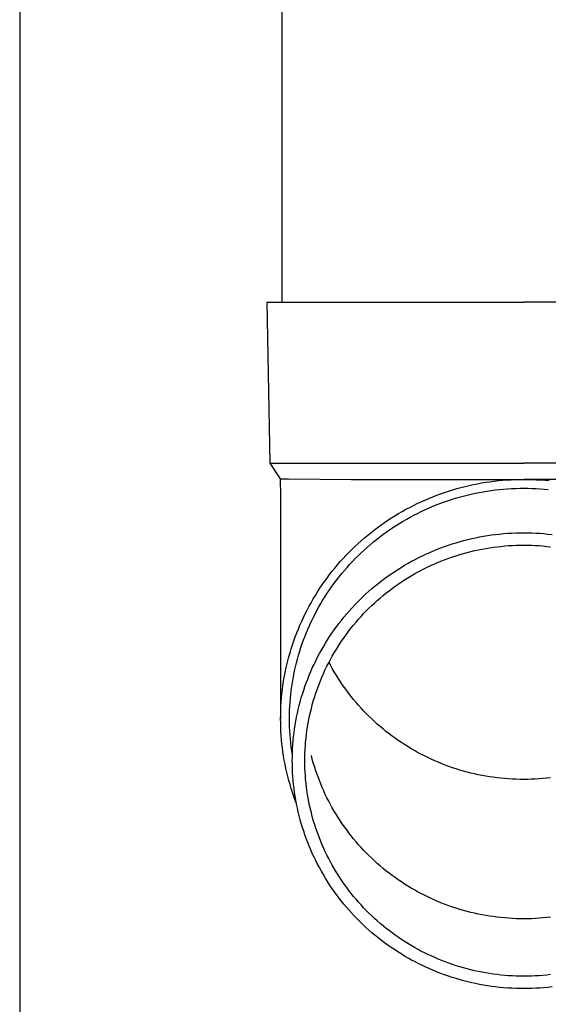
# Model space of a CAD drawing. Units: millimetres. Extents: x 0 to 33640, y 0 to 23760.
# Drawn here: x 3711 to 3777, y 3699 to 3821 of the extents above; entities that cross this region are included whole.
import ezdxf

# ---------------------------------------------------------------- set-up
doc = ezdxf.new("R2010")
doc.units = ezdxf.units.MM
doc.layers.add('YKK_13', color=4, linetype='Continuous', lineweight=30)
doc.layers.add('YKK_A1', color=4, linetype='Continuous', lineweight=30)

msp = doc.modelspace()

# ---------------------------------------------------------------- linework, layer by layer
at = {"layer": 'YKK_13'}
for p, q in [((3743.97, 3871.21), (3743.97, 3786.28)), ((3742.12, 3786.28), (3742.47, 3766.28)), ((3742.12, 3786.28), (3743.22, 3786.28)), ((3743.22, 3786.28), (3773.97, 3786.28)), ((3804.72, 3786.28), (3773.97, 3786.28)), ((3742.47, 3766.28), (3773.97, 3766.28)), ((3742.47, 3766.28), (3743.78, 3764.34)), ((3805.47, 3766.28), (3773.97, 3766.28)), ((3743.78, 3764.34), (3744.81, 3764.34)), ((3743.78, 3764.34), (3743.82, 3762.18)), ((3744.81, 3764.34), (3752.62, 3764.28)), ((3752.62, 3764.28), (3773.97, 3764.28)), ((3765.66, 3763.13), (3766.17, 3763.27)), ((3766.17, 3763.27), (3766.68, 3763.4)), ((3766.68, 3763.4), (3767.19, 3763.52)), ((3767.19, 3763.52), (3767.7, 3763.63)), ((3767.7, 3763.63), (3768.22, 3763.73)), ((3768.22, 3763.73), (3768.74, 3763.83)), ((3768.74, 3763.83), (3769.25, 3763.91)), ((3769.25, 3763.91), (3769.77, 3763.99)), ((3769.77, 3763.99), (3770.3, 3764.06)), ((3770.3, 3764.06), (3770.82, 3764.12)), ((3770.82, 3764.12), (3771.34, 3764.17)), ((3771.34, 3764.17), (3771.87, 3764.21)), ((3771.87, 3764.21), (3772.39, 3764.24)), ((3772.39, 3764.24), (3772.92, 3764.26)), ((3772.92, 3764.26), (3773.44, 3764.28)), ((3773.44, 3764.28), (3773.97, 3764.28)), ((3795.32, 3764.28), (3773.97, 3764.28)), ((3773.97, 3764.28), (3774.5, 3764.28)), ((3774.5, 3764.28), (3775.02, 3764.26)), ((3775.02, 3764.26), (3775.55, 3764.24)), ((3775.55, 3764.24), (3776.07, 3764.21)), ((3776.07, 3764.21), (3776.6, 3764.17)), ((3776.6, 3764.17), (3777.12, 3764.12)), ((3743.82, 3762.18), (3743.82, 3734.59)), ((3762.19, 3761.92), (3762.68, 3762.12)), ((3762.68, 3762.12), (3763.17, 3762.31)), ((3763.17, 3762.31), (3763.66, 3762.49)), ((3763.66, 3762.49), (3764.15, 3762.66)), ((3764.15, 3762.66), (3764.65, 3762.83)), ((3764.65, 3762.83), (3765.16, 3762.98)), ((3765.16, 3762.98), (3765.66, 3763.13)), ((3765.48, 3761.93), (3765.96, 3762.07)), ((3765.96, 3762.07), (3766.45, 3762.21)), ((3766.45, 3762.21), (3766.94, 3762.33)), ((3766.94, 3762.33), (3767.44, 3762.45)), ((3767.44, 3762.45), (3767.93, 3762.56)), ((3767.93, 3762.56), (3768.43, 3762.65)), ((3768.43, 3762.65), (3768.93, 3762.75)), ((3768.93, 3762.75), (3769.43, 3762.83)), ((3769.43, 3762.83), (3769.93, 3762.9)), ((3769.93, 3762.9), (3770.43, 3762.97)), ((3770.43, 3762.97), (3770.93, 3763.02)), ((3770.93, 3763.02), (3771.44, 3763.07)), ((3771.44, 3763.07), (3771.94, 3763.11)), ((3771.94, 3763.11), (3772.45, 3763.14)), ((3772.45, 3763.14), (3772.96, 3763.16)), ((3772.96, 3763.16), (3773.46, 3763.18)), ((3773.46, 3763.18), (3773.97, 3763.18)), ((3773.97, 3763.18), (3774.48, 3763.18)), ((3774.48, 3763.18), (3774.98, 3763.16)), ((3774.98, 3763.16), (3775.49, 3763.14)), ((3775.49, 3763.14), (3776, 3763.11)), ((3776, 3763.11), (3776.5, 3763.07)), ((3776.5, 3763.07), (3777.01, 3763.02)), ((3759.82, 3760.8), (3760.28, 3761.04)), ((3760.28, 3761.04), (3760.75, 3761.28)), ((3760.75, 3761.28), (3761.23, 3761.5)), ((3761.23, 3761.5), (3761.71, 3761.71)), ((3761.71, 3761.71), (3762.19, 3761.92)), ((3762.15, 3760.71), (3762.62, 3760.91)), ((3762.62, 3760.91), (3763.09, 3761.1)), ((3763.09, 3761.1), (3763.56, 3761.28)), ((3763.56, 3761.28), (3764.03, 3761.46)), ((3764.03, 3761.46), (3764.51, 3761.62)), ((3764.51, 3761.62), (3764.99, 3761.78)), ((3764.99, 3761.78), (3765.48, 3761.93)), ((3757.55, 3759.49), (3757.99, 3759.77)), ((3757.99, 3759.77), (3758.44, 3760.04)), ((3758.44, 3760.04), (3758.9, 3760.3)), ((3758.9, 3760.3), (3759.35, 3760.56)), ((3759.35, 3760.56), (3759.82, 3760.8)), ((3759.45, 3759.35), (3759.89, 3759.6)), ((3759.89, 3759.6), (3760.33, 3759.83)), ((3760.33, 3759.83), (3760.78, 3760.06)), ((3760.78, 3760.06), (3761.24, 3760.29)), ((3761.24, 3760.29), (3761.69, 3760.5)), ((3761.69, 3760.5), (3762.15, 3760.71)), ((3755.83, 3758.3), (3756.25, 3758.61)), ((3756.25, 3758.61), (3756.68, 3758.91)), ((3756.68, 3758.91), (3757.11, 3759.2)), ((3757.11, 3759.2), (3757.55, 3759.49)), ((3757.73, 3758.29), (3758.15, 3758.57)), ((3758.15, 3758.57), (3758.58, 3758.84)), ((3758.58, 3758.84), (3759.01, 3759.1)), ((3759.01, 3759.1), (3759.45, 3759.35)), ((3754.19, 3757), (3754.59, 3757.33)), ((3754.59, 3757.33), (3755, 3757.66)), ((3755, 3757.66), (3755.41, 3757.99)), ((3755.41, 3757.99), (3755.83, 3758.3)), ((3756.09, 3757.12), (3756.49, 3757.42)), ((3756.49, 3757.42), (3756.9, 3757.72)), ((3756.9, 3757.72), (3757.31, 3758.01)), ((3757.31, 3758.01), (3757.73, 3758.29)), ((3768.49, 3757.14), (3768.99, 3757.23)), ((3768.99, 3757.23), (3769.48, 3757.31)), ((3769.48, 3757.31), (3769.98, 3757.38)), ((3769.98, 3757.38), (3770.47, 3757.45)), ((3770.47, 3757.45), (3770.97, 3757.5)), ((3770.97, 3757.5), (3771.47, 3757.55)), ((3771.47, 3757.55), (3771.97, 3757.59)), ((3771.97, 3757.59), (3772.47, 3757.62)), ((3772.47, 3757.62), (3772.97, 3757.64)), ((3772.97, 3757.64), (3773.47, 3757.65)), ((3773.47, 3757.65), (3773.97, 3757.66)), ((3773.97, 3757.66), (3774.47, 3757.65)), ((3774.47, 3757.65), (3774.97, 3757.64)), ((3774.97, 3757.64), (3775.47, 3757.62)), ((3775.47, 3757.62), (3775.97, 3757.59)), ((3775.97, 3757.59), (3776.47, 3757.55)), ((3776.47, 3757.55), (3776.97, 3757.5)), ((3776.97, 3757.5), (3777.47, 3757.45)), ((3752.65, 3755.58), (3753.03, 3755.95)), ((3753.03, 3755.95), (3753.41, 3756.3)), ((3753.41, 3756.3), (3753.8, 3756.65)), ((3753.8, 3756.65), (3754.19, 3757)), ((3754.53, 3755.84), (3754.91, 3756.17)), ((3754.91, 3756.17), (3755.3, 3756.49)), ((3755.3, 3756.49), (3755.69, 3756.81)), ((3755.69, 3756.81), (3756.09, 3757.12)), ((3763.69, 3755.78), (3764.15, 3755.95)), ((3764.15, 3755.95), (3764.63, 3756.12)), ((3764.63, 3756.12), (3765.1, 3756.27)), ((3765.1, 3756.27), (3765.58, 3756.42)), ((3765.58, 3756.42), (3766.06, 3756.56)), ((3766.06, 3756.56), (3766.54, 3756.69)), ((3766.54, 3756.69), (3767.03, 3756.82)), ((3767.03, 3756.82), (3767.51, 3756.93)), ((3767.51, 3756.93), (3768, 3757.04)), ((3768, 3757.04), (3768.49, 3757.14)), ((3770.19, 3755.86), (3770.66, 3755.92)), ((3770.66, 3755.92), (3771.13, 3755.97)), ((3771.13, 3755.97), (3771.6, 3756.02)), ((3771.6, 3756.02), (3772.08, 3756.06)), ((3772.08, 3756.06), (3772.55, 3756.08)), ((3772.55, 3756.08), (3773.02, 3756.1)), ((3773.02, 3756.1), (3773.5, 3756.12)), ((3773.5, 3756.12), (3773.97, 3756.12)), ((3773.97, 3756.12), (3774.44, 3756.12)), ((3774.44, 3756.12), (3774.92, 3756.1)), ((3774.92, 3756.1), (3775.39, 3756.08)), ((3775.39, 3756.08), (3775.86, 3756.06)), ((3775.86, 3756.06), (3776.34, 3756.02)), ((3776.34, 3756.02), (3776.81, 3755.97)), ((3776.81, 3755.97), (3777.28, 3755.92)), ((3751.56, 3754.46), (3751.92, 3754.84)), ((3751.92, 3754.84), (3752.28, 3755.21)), ((3752.28, 3755.21), (3752.65, 3755.58)), ((3753.07, 3754.45), (3753.43, 3754.81)), ((3753.43, 3754.81), (3753.79, 3755.16)), ((3753.79, 3755.16), (3754.16, 3755.5)), ((3754.16, 3755.5), (3754.53, 3755.84)), ((3760.94, 3754.57), (3761.39, 3754.79)), ((3761.39, 3754.79), (3761.84, 3755.01)), ((3761.84, 3755.01), (3762.3, 3755.21)), ((3762.3, 3755.21), (3762.76, 3755.41)), ((3762.76, 3755.41), (3763.22, 3755.6)), ((3763.22, 3755.6), (3763.69, 3755.78)), ((3765.13, 3754.66), (3765.58, 3754.81)), ((3765.58, 3754.81), (3766.03, 3754.95)), ((3766.03, 3754.95), (3766.49, 3755.08)), ((3766.49, 3755.08), (3766.94, 3755.21)), ((3766.94, 3755.21), (3767.4, 3755.33)), ((3767.4, 3755.33), (3767.86, 3755.44)), ((3767.86, 3755.44), (3768.33, 3755.54)), ((3768.33, 3755.54), (3768.79, 3755.63)), ((3768.79, 3755.63), (3769.26, 3755.71)), ((3769.26, 3755.71), (3769.72, 3755.79)), ((3769.72, 3755.79), (3770.19, 3755.86)), ((3750.54, 3753.27), (3750.87, 3753.67)), ((3750.87, 3753.67), (3751.22, 3754.07)), ((3751.22, 3754.07), (3751.56, 3754.46)), ((3752.05, 3753.35), (3752.38, 3753.72)), ((3752.38, 3753.72), (3752.72, 3754.09)), ((3752.72, 3754.09), (3753.07, 3754.45)), ((3758.76, 3753.36), (3759.19, 3753.62)), ((3759.19, 3753.62), (3759.62, 3753.87)), ((3759.62, 3753.87), (3760.06, 3754.11)), ((3760.06, 3754.11), (3760.5, 3754.35)), ((3760.5, 3754.35), (3760.94, 3754.57)), ((3762.07, 3753.41), (3762.5, 3753.62)), ((3762.5, 3753.62), (3762.93, 3753.81)), ((3762.93, 3753.81), (3763.36, 3754)), ((3763.36, 3754), (3763.8, 3754.17)), ((3763.8, 3754.17), (3764.24, 3754.34)), ((3764.24, 3754.34), (3764.68, 3754.51)), ((3764.68, 3754.51), (3765.13, 3754.66)), ((3749.58, 3752.04), (3749.89, 3752.46)), ((3749.89, 3752.46), (3750.21, 3752.87)), ((3750.21, 3752.87), (3750.54, 3753.27)), ((3751.08, 3752.19), (3751.39, 3752.58)), ((3751.39, 3752.58), (3751.72, 3752.97)), ((3751.72, 3752.97), (3752.05, 3753.35)), ((3756.7, 3751.96), (3757.1, 3752.26)), ((3757.1, 3752.26), (3757.51, 3752.54)), ((3757.51, 3752.54), (3757.92, 3752.82)), ((3757.92, 3752.82), (3758.34, 3753.09)), ((3758.34, 3753.09), (3758.76, 3753.36)), ((3759.58, 3752.06), (3759.99, 3752.3)), ((3759.99, 3752.3), (3760.4, 3752.54)), ((3760.4, 3752.54), (3760.81, 3752.77)), ((3760.81, 3752.77), (3761.22, 3752.99)), ((3761.22, 3752.99), (3761.64, 3753.21)), ((3761.64, 3753.21), (3762.07, 3753.41)), ((3748.68, 3750.76), (3748.98, 3751.19)), ((3748.98, 3751.19), (3749.27, 3751.62)), ((3749.27, 3751.62), (3749.58, 3752.04)), ((3750.17, 3750.99), (3750.47, 3751.4)), ((3750.47, 3751.4), (3750.77, 3751.8)), ((3750.77, 3751.8), (3751.08, 3752.19)), ((3755.14, 3750.72), (3755.52, 3751.04)), ((3755.52, 3751.04), (3755.91, 3751.35)), ((3755.91, 3751.35), (3756.3, 3751.66)), ((3756.3, 3751.66), (3756.7, 3751.96)), ((3758.01, 3751.01), (3758.4, 3751.28)), ((3758.4, 3751.28), (3758.79, 3751.55)), ((3758.79, 3751.55), (3759.18, 3751.81)), ((3759.18, 3751.81), (3759.58, 3752.06)), ((3747.86, 3749.44), (3748.13, 3749.88)), ((3748.13, 3749.88), (3748.4, 3750.32)), ((3748.4, 3750.32), (3748.68, 3750.76)), ((3749.33, 3749.74), (3749.61, 3750.16)), ((3749.61, 3750.16), (3749.89, 3750.58)), ((3749.89, 3750.58), (3750.17, 3750.99)), ((3754.03, 3749.72), (3754.4, 3750.06)), ((3754.4, 3750.06), (3754.77, 3750.39)), ((3754.77, 3750.39), (3755.14, 3750.72)), ((3756.16, 3749.56), (3756.52, 3749.86)), ((3756.52, 3749.86), (3756.88, 3750.16)), ((3756.88, 3750.16), (3757.26, 3750.45)), ((3757.26, 3750.45), (3757.63, 3750.74)), ((3757.63, 3750.74), (3758.01, 3751.01)), ((3747.35, 3748.53), (3747.6, 3748.98)), ((3747.6, 3748.98), (3747.86, 3749.44)), ((3748.56, 3748.45), (3748.81, 3748.89)), ((3748.81, 3748.89), (3749.07, 3749.32)), ((3749.07, 3749.32), (3749.33, 3749.74)), ((3752.64, 3748.3), (3752.98, 3748.66)), ((3752.98, 3748.66), (3753.33, 3749.02)), ((3753.33, 3749.02), (3753.68, 3749.37)), ((3753.68, 3749.37), (3754.03, 3749.72)), ((3754.77, 3748.29), (3755.11, 3748.62)), ((3755.11, 3748.62), (3755.45, 3748.94)), ((3755.45, 3748.94), (3755.8, 3749.25)), ((3755.8, 3749.25), (3756.16, 3749.56)), ((3746.65, 3747.14), (3746.87, 3747.61)), ((3746.87, 3747.61), (3747.11, 3748.07)), ((3747.11, 3748.07), (3747.35, 3748.53)), ((3747.86, 3747.12), (3748.09, 3747.57)), ((3748.09, 3747.57), (3748.32, 3748.01)), ((3748.32, 3748.01), (3748.56, 3748.45)), ((3751.67, 3747.17), (3751.99, 3747.56)), ((3751.99, 3747.56), (3752.31, 3747.93)), ((3752.31, 3747.93), (3752.64, 3748.3)), ((3753.79, 3747.27), (3754.11, 3747.62)), ((3754.11, 3747.62), (3754.44, 3747.96)), ((3754.44, 3747.96), (3754.77, 3748.29)), ((3746.02, 3745.71), (3746.22, 3746.19)), ((3746.22, 3746.19), (3746.43, 3746.67)), ((3746.43, 3746.67), (3746.65, 3747.14)), ((3747.23, 3745.76), (3747.43, 3746.22)), ((3747.43, 3746.22), (3747.64, 3746.67)), ((3747.64, 3746.67), (3747.86, 3747.12)), ((3750.75, 3746), (3751.05, 3746.4)), ((3751.05, 3746.4), (3751.35, 3746.79)), ((3751.35, 3746.79), (3751.67, 3747.17)), ((3752.58, 3745.84), (3752.87, 3746.21)), ((3752.87, 3746.21), (3753.17, 3746.57)), ((3753.17, 3746.57), (3753.48, 3746.92)), ((3753.48, 3746.92), (3753.79, 3747.27)), ((3745.64, 3744.74), (3745.82, 3745.23)), ((3745.82, 3745.23), (3746.02, 3745.71)), ((3746.85, 3744.84), (3747.04, 3745.3)), ((3747.04, 3745.3), (3747.23, 3745.76)), ((3749.9, 3744.78), (3750.18, 3745.19)), ((3750.18, 3745.19), (3750.46, 3745.6)), ((3750.46, 3745.6), (3750.75, 3746)), ((3751.73, 3744.72), (3752.01, 3745.1)), ((3752.01, 3745.1), (3752.29, 3745.47)), ((3752.29, 3745.47), (3752.58, 3745.84)), ((3745.14, 3743.27), (3745.3, 3743.76)), ((3745.3, 3743.76), (3745.46, 3744.26)), ((3745.46, 3744.26), (3745.64, 3744.74)), ((3746.34, 3743.43), (3746.5, 3743.9)), ((3746.5, 3743.9), (3746.67, 3744.37)), ((3746.67, 3744.37), (3746.85, 3744.84)), ((3749.12, 3743.52), (3749.37, 3743.94)), ((3749.37, 3743.94), (3749.63, 3744.36)), ((3749.63, 3744.36), (3749.9, 3744.78)), ((3750.95, 3743.55), (3751.2, 3743.94)), ((3751.2, 3743.94), (3751.46, 3744.33)), ((3751.46, 3744.33), (3751.73, 3744.72)), ((3744.85, 3742.27), (3744.99, 3742.77)), ((3744.99, 3742.77), (3745.14, 3743.27)), ((3746.05, 3742.47), (3746.19, 3742.95)), ((3746.19, 3742.95), (3746.34, 3743.43)), ((3748.4, 3742.22), (3748.63, 3742.66)), ((3748.63, 3742.66), (3748.87, 3743.09)), ((3748.87, 3743.09), (3749.12, 3743.52)), ((3750.22, 3742.34), (3750.46, 3742.75)), ((3750.46, 3742.75), (3750.7, 3743.15)), ((3750.7, 3743.15), (3750.95, 3743.55)), ((3744.48, 3740.76), (3744.59, 3741.27)), ((3744.59, 3741.27), (3744.72, 3741.77)), ((3744.72, 3741.77), (3744.85, 3742.27)), ((3745.67, 3741.02), (3745.78, 3741.51)), ((3745.78, 3741.51), (3745.91, 3741.99)), ((3745.91, 3741.99), (3746.05, 3742.47)), ((3747.75, 3740.88), (3747.96, 3741.33)), ((3747.96, 3741.33), (3748.18, 3741.78)), ((3748.18, 3741.78), (3748.4, 3742.22)), ((3749.57, 3741.1), (3749.78, 3741.52)), ((3749.78, 3741.52), (3750, 3741.93)), ((3750, 3741.24), (3749.82, 3741.59)), ((3750, 3741.93), (3750.22, 3742.34)), ((3744.28, 3739.75), (3744.37, 3740.26)), ((3744.37, 3740.26), (3744.48, 3740.76)), ((3745.36, 3739.55), (3745.45, 3740.05)), ((3745.45, 3740.05), (3745.56, 3740.53)), ((3745.56, 3740.53), (3745.67, 3741.02)), ((3747.36, 3739.97), (3747.55, 3740.43)), ((3747.55, 3740.43), (3747.75, 3740.88)), ((3748.98, 3739.83), (3749.17, 3740.26)), ((3749.17, 3740.26), (3749.36, 3740.68)), ((3749.36, 3740.68), (3749.57, 3741.1)), ((3750.22, 3740.83), (3750, 3741.24)), ((3750.46, 3740.42), (3750.22, 3740.83)), ((3750.7, 3740.02), (3750.46, 3740.42)), ((3744.11, 3738.72), (3744.19, 3739.23)), ((3744.19, 3739.23), (3744.28, 3739.75)), ((3745.2, 3738.57), (3745.28, 3739.06)), ((3745.28, 3739.06), (3745.36, 3739.55)), ((3746.83, 3738.59), (3747, 3739.05)), ((3747, 3739.05), (3747.18, 3739.51)), ((3747.18, 3739.51), (3747.36, 3739.97)), ((3748.46, 3738.53), (3748.62, 3738.96)), ((3748.62, 3738.96), (3748.8, 3739.4)), ((3748.8, 3739.4), (3748.98, 3739.83)), ((3750.95, 3739.62), (3750.7, 3740.02)), ((3751.2, 3739.23), (3750.95, 3739.62)), ((3751.46, 3738.84), (3751.2, 3739.23)), ((3751.73, 3738.46), (3751.46, 3738.84)), ((3743.94, 3737.18), (3743.99, 3737.69)), ((3743.99, 3737.69), (3744.05, 3738.21)), ((3744.05, 3738.21), (3744.11, 3738.72)), ((3745.08, 3737.58), (3745.14, 3738.07)), ((3745.14, 3738.07), (3745.2, 3738.57)), ((3746.38, 3737.17), (3746.52, 3737.65)), ((3746.52, 3737.65), (3746.68, 3738.12)), ((3746.68, 3738.12), (3746.83, 3738.59)), ((3748.01, 3737.2), (3748.15, 3737.64)), ((3748.15, 3737.64), (3748.3, 3738.09)), ((3748.3, 3738.09), (3748.46, 3738.53)), ((3752.01, 3738.08), (3751.73, 3738.46)), ((3752.29, 3737.7), (3752.01, 3738.08)), ((3752.58, 3737.33), (3752.29, 3737.7)), ((3743.86, 3736.14), (3743.89, 3736.66)), ((3743.89, 3736.66), (3743.94, 3737.18)), ((3744.96, 3736.09), (3744.99, 3736.58)), ((3744.99, 3736.58), (3745.03, 3737.08)), ((3745.03, 3737.08), (3745.08, 3737.58)), ((3746.12, 3736.22), (3746.25, 3736.7)), ((3746.25, 3736.7), (3746.38, 3737.17)), ((3747.75, 3736.3), (3747.87, 3736.75)), ((3747.87, 3736.75), (3748.01, 3737.2)), ((3752.87, 3736.97), (3752.58, 3737.33)), ((3753.17, 3736.61), (3752.87, 3736.97)), ((3753.48, 3736.25), (3753.17, 3736.61)), ((3743.83, 3735.11), (3743.84, 3735.63)), ((3743.84, 3735.63), (3743.86, 3736.14)), ((3744.93, 3735.09), (3744.94, 3735.59)), ((3744.94, 3735.59), (3744.96, 3736.09)), ((3745.8, 3734.78), (3745.9, 3735.26)), ((3745.9, 3735.26), (3746.01, 3735.74)), ((3746.01, 3735.74), (3746.12, 3736.22)), ((3747.41, 3734.94), (3747.52, 3735.4)), ((3747.52, 3735.4), (3747.63, 3735.85)), ((3747.63, 3735.85), (3747.75, 3736.3)), ((3753.79, 3735.9), (3753.48, 3736.25)), ((3754.11, 3735.56), (3753.79, 3735.9)), ((3754.44, 3735.22), (3754.11, 3735.56)), ((3754.77, 3734.89), (3754.44, 3735.22)), ((3743.82, 3734.59), (3743.83, 3735.11)), ((3743.83, 3734.07), (3743.82, 3734.59)), ((3743.84, 3733.55), (3743.83, 3734.07)), ((3744.92, 3734.59), (3744.93, 3735.09)), ((3744.93, 3734.09), (3744.92, 3734.59)), ((3744.94, 3733.59), (3744.93, 3734.09)), ((3745.62, 3733.8), (3745.71, 3734.29)), ((3745.71, 3734.29), (3745.8, 3734.78)), ((3747.15, 3733.56), (3747.23, 3734.02)), ((3747.23, 3734.02), (3747.32, 3734.48)), ((3747.32, 3734.48), (3747.41, 3734.94)), ((3755.11, 3734.56), (3754.77, 3734.89)), ((3755.45, 3734.24), (3755.11, 3734.56)), ((3755.8, 3733.92), (3755.45, 3734.24)), ((3743.86, 3733.04), (3743.84, 3733.55)), ((3743.89, 3732.52), (3743.86, 3733.04)), ((3744.96, 3733.09), (3744.94, 3733.59)), ((3744.99, 3732.6), (3744.96, 3733.09)), ((3745.43, 3732.34), (3745.48, 3732.83)), ((3745.48, 3732.83), (3745.55, 3733.32)), ((3745.55, 3733.32), (3745.62, 3733.8)), ((3747.02, 3732.64), (3747.08, 3733.1)), ((3747.08, 3733.1), (3747.15, 3733.56)), ((3756.16, 3733.61), (3755.8, 3733.92)), ((3756.52, 3733.31), (3756.16, 3733.61)), ((3756.88, 3733.01), (3756.52, 3733.31)), ((3757.26, 3732.72), (3756.88, 3733.01)), ((3757.63, 3732.44), (3757.26, 3732.72)), ((3743.94, 3732), (3743.89, 3732.52)), ((3743.99, 3731.49), (3743.94, 3732)), ((3745.03, 3732.1), (3744.99, 3732.6)), ((3745.08, 3731.6), (3745.03, 3732.1)), ((3745.14, 3731.11), (3745.08, 3731.6)), ((3745.34, 3731.35), (3745.38, 3731.85)), ((3745.38, 3731.85), (3745.43, 3732.34)), ((3746.89, 3731.25), (3746.92, 3731.71)), ((3746.92, 3731.71), (3746.97, 3732.18)), ((3746.97, 3732.18), (3747.02, 3732.64)), ((3758.01, 3732.16), (3757.63, 3732.44)), ((3758.4, 3731.89), (3758.01, 3732.16)), ((3758.79, 3731.63), (3758.4, 3731.89)), ((3759.18, 3731.37), (3758.79, 3731.63)), ((3744.05, 3730.97), (3743.99, 3731.49)), ((3744.11, 3730.46), (3744.05, 3730.97)), ((3744.19, 3729.95), (3744.11, 3730.46)), ((3745.2, 3730.61), (3745.14, 3731.11)), ((3745.28, 3730.12), (3745.2, 3730.61)), ((3745.28, 3729.87), (3745.29, 3730.37)), ((3745.29, 3730.37), (3745.31, 3730.86)), ((3745.31, 3730.86), (3745.34, 3731.35)), ((3746.82, 3729.85), (3746.84, 3730.31)), ((3746.84, 3730.31), (3746.86, 3730.78)), ((3746.86, 3730.78), (3746.89, 3731.25)), ((3759.58, 3731.12), (3759.18, 3731.37)), ((3759.99, 3730.87), (3759.58, 3731.12)), ((3760.4, 3730.64), (3759.99, 3730.87)), ((3760.81, 3730.41), (3760.4, 3730.64)), ((3761.22, 3730.18), (3760.81, 3730.41)), ((3744.28, 3729.43), (3744.19, 3729.95)), ((3744.37, 3728.93), (3744.28, 3729.43)), ((3745.27, 3729.38), (3745.28, 3729.87)), ((3745.28, 3728.89), (3745.27, 3729.38)), ((3745.28, 3730.1), (3745.28, 3730.12)), ((3746.82, 3729.38), (3746.82, 3729.85)), ((3746.82, 3728.91), (3746.82, 3729.38)), ((3747.75, 3729.58), (3747.63, 3730.04)), ((3747.87, 3729.13), (3747.75, 3729.58)), ((3748.01, 3728.69), (3747.87, 3729.13)), ((3761.64, 3729.97), (3761.22, 3730.18)), ((3762.07, 3729.76), (3761.64, 3729.97)), ((3762.5, 3729.56), (3762.07, 3729.76)), ((3762.93, 3729.37), (3762.5, 3729.56)), ((3763.36, 3729.18), (3762.93, 3729.37)), ((3763.8, 3729), (3763.36, 3729.18)), ((3744.48, 3728.42), (3744.37, 3728.93)), ((3744.59, 3727.91), (3744.48, 3728.42)), ((3744.72, 3727.41), (3744.59, 3727.91)), ((3745.29, 3728.39), (3745.28, 3728.89)), ((3745.31, 3727.9), (3745.29, 3728.39)), ((3745.34, 3727.41), (3745.31, 3727.9)), ((3746.84, 3728.45), (3746.82, 3728.91)), ((3746.86, 3727.98), (3746.84, 3728.45)), ((3746.89, 3727.52), (3746.86, 3727.98)), ((3748.15, 3728.24), (3748.01, 3728.69)), ((3748.3, 3727.8), (3748.15, 3728.24)), ((3764.24, 3728.83), (3763.8, 3729)), ((3764.68, 3728.67), (3764.24, 3728.83)), ((3765.13, 3728.51), (3764.68, 3728.67)), ((3765.58, 3728.36), (3765.13, 3728.51)), ((3766.03, 3728.22), (3765.58, 3728.36)), ((3766.49, 3728.09), (3766.03, 3728.22)), ((3766.94, 3727.97), (3766.49, 3728.09)), ((3767.4, 3727.85), (3766.94, 3727.97)), ((3767.86, 3727.74), (3767.4, 3727.85)), ((3744.85, 3726.91), (3744.72, 3727.41)), ((3744.99, 3726.41), (3744.85, 3726.91)), ((3745.38, 3726.92), (3745.34, 3727.41)), ((3745.43, 3726.43), (3745.38, 3726.92)), ((3746.92, 3727.05), (3746.89, 3727.52)), ((3746.97, 3726.59), (3746.92, 3727.05)), ((3748.46, 3727.36), (3748.3, 3727.8)), ((3748.62, 3726.92), (3748.46, 3727.36)), ((3748.8, 3726.49), (3748.62, 3726.92)), ((3768.33, 3727.64), (3767.86, 3727.74)), ((3768.79, 3727.55), (3768.33, 3727.64)), ((3769.26, 3727.46), (3768.79, 3727.55)), ((3769.72, 3727.38), (3769.26, 3727.46)), ((3770.19, 3727.32), (3769.72, 3727.38)), ((3770.66, 3727.25), (3770.19, 3727.32)), ((3771.13, 3727.2), (3770.66, 3727.25)), ((3771.6, 3727.16), (3771.13, 3727.2)), ((3772.08, 3727.12), (3771.6, 3727.16)), ((3772.55, 3727.09), (3772.08, 3727.12)), ((3773.02, 3727.07), (3772.55, 3727.09)), ((3773.5, 3727.06), (3773.02, 3727.07)), ((3773.97, 3727.05), (3773.5, 3727.06)), ((3774.44, 3727.06), (3773.97, 3727.05)), ((3774.92, 3727.07), (3774.44, 3727.06)), ((3775.39, 3727.09), (3774.92, 3727.07)), ((3775.86, 3727.12), (3775.39, 3727.09)), ((3776.34, 3727.16), (3775.86, 3727.12)), ((3776.81, 3727.2), (3776.34, 3727.16)), ((3777.28, 3727.25), (3776.81, 3727.2)), ((3745.14, 3725.91), (3744.99, 3726.41)), ((3745.3, 3725.42), (3745.14, 3725.91)), ((3745.46, 3724.92), (3745.3, 3725.42)), ((3745.48, 3725.93), (3745.43, 3726.43)), ((3745.55, 3725.45), (3745.48, 3725.93)), ((3745.62, 3724.96), (3745.55, 3725.45)), ((3747.02, 3726.12), (3746.97, 3726.59)), ((3747.08, 3725.66), (3747.02, 3726.12)), ((3747.15, 3725.2), (3747.08, 3725.66)), ((3748.98, 3726.06), (3748.8, 3726.49)), ((3749.17, 3725.63), (3748.98, 3726.06)), ((3749.36, 3725.2), (3749.17, 3725.63)), ((3745.64, 3724.44), (3745.46, 3724.92)), ((3745.71, 3724.47), (3745.62, 3724.96)), ((3745.78, 3724.05), (3745.64, 3724.44)), ((3745.8, 3723.99), (3745.71, 3724.47)), ((3747.23, 3724.74), (3747.15, 3725.2)), ((3747.32, 3724.28), (3747.23, 3724.74)), ((3747.41, 3723.82), (3747.32, 3724.28)), ((3749.57, 3724.78), (3749.36, 3725.2)), ((3749.78, 3724.37), (3749.57, 3724.78)), ((3750, 3723.95), (3749.78, 3724.37)), ((3745.9, 3723.5), (3745.8, 3723.99)), ((3746.01, 3723.02), (3745.9, 3723.5)), ((3746.12, 3722.54), (3746.01, 3723.02)), ((3747.52, 3723.37), (3747.41, 3723.82)), ((3747.63, 3722.91), (3747.52, 3723.37)), ((3750.22, 3723.54), (3750, 3723.95)), ((3750.46, 3723.13), (3750.22, 3723.54)), ((3750.7, 3722.73), (3750.46, 3723.13)), ((3746.25, 3722.06), (3746.12, 3722.54)), ((3746.38, 3721.59), (3746.25, 3722.06)), ((3747.75, 3722.46), (3747.63, 3722.91)), ((3747.87, 3722.01), (3747.75, 3722.46)), ((3748.01, 3721.56), (3747.87, 3722.01)), ((3750.95, 3722.33), (3750.7, 3722.73)), ((3751.2, 3721.94), (3750.95, 3722.33)), ((3751.46, 3721.55), (3751.2, 3721.94)), ((3746.52, 3721.11), (3746.38, 3721.59)), ((3746.68, 3720.64), (3746.52, 3721.11)), ((3746.83, 3720.18), (3746.68, 3720.64)), ((3748.15, 3721.12), (3748.01, 3721.56)), ((3748.3, 3720.68), (3748.15, 3721.12)), ((3748.46, 3720.24), (3748.3, 3720.68)), ((3751.73, 3721.17), (3751.46, 3721.55)), ((3752.01, 3720.79), (3751.73, 3721.17)), ((3752.29, 3720.41), (3752.01, 3720.79)), ((3747, 3719.71), (3746.83, 3720.18)), ((3747.18, 3719.25), (3747, 3719.71)), ((3748.62, 3719.8), (3748.46, 3720.24)), ((3748.8, 3719.36), (3748.62, 3719.8)), ((3748.98, 3718.93), (3748.8, 3719.36)), ((3752.58, 3720.04), (3752.29, 3720.41)), ((3752.87, 3719.68), (3752.58, 3720.04)), ((3753.17, 3719.32), (3752.87, 3719.68)), ((3753.48, 3718.96), (3753.17, 3719.32)), ((3747.36, 3718.79), (3747.18, 3719.25)), ((3747.55, 3718.33), (3747.36, 3718.79)), ((3747.75, 3717.88), (3747.55, 3718.33)), ((3749.17, 3718.5), (3748.98, 3718.93)), ((3749.36, 3718.08), (3749.17, 3718.5)), ((3749.57, 3717.66), (3749.36, 3718.08)), ((3753.79, 3718.61), (3753.48, 3718.96)), ((3754.11, 3718.27), (3753.79, 3718.61)), ((3754.44, 3717.93), (3754.11, 3718.27)), ((3747.96, 3717.43), (3747.75, 3717.88)), ((3748.18, 3716.99), (3747.96, 3717.43)), ((3748.4, 3716.54), (3748.18, 3716.99)), ((3749.78, 3717.24), (3749.57, 3717.66)), ((3750, 3716.83), (3749.78, 3717.24)), ((3754.77, 3717.6), (3754.44, 3717.93)), ((3755.11, 3717.27), (3754.77, 3717.6)), ((3755.45, 3716.95), (3755.11, 3717.27)), ((3755.8, 3716.63), (3755.45, 3716.95)), ((3748.63, 3716.11), (3748.4, 3716.54)), ((3748.87, 3715.67), (3748.63, 3716.11)), ((3749.12, 3715.24), (3748.87, 3715.67)), ((3750.22, 3716.42), (3750, 3716.83)), ((3750.46, 3716.01), (3750.22, 3716.42)), ((3750.7, 3715.61), (3750.46, 3716.01)), ((3756.16, 3716.32), (3755.8, 3716.63)), ((3756.52, 3716.02), (3756.16, 3716.32)), ((3756.88, 3715.72), (3756.52, 3716.02)), ((3757.26, 3715.43), (3756.88, 3715.72)), ((3749.37, 3714.82), (3749.12, 3715.24)), ((3749.63, 3714.4), (3749.37, 3714.82)), ((3749.9, 3713.98), (3749.63, 3714.4)), ((3750.95, 3715.21), (3750.7, 3715.61)), ((3751.2, 3714.82), (3750.95, 3715.21)), ((3751.46, 3714.43), (3751.2, 3714.82)), ((3751.73, 3714.04), (3751.46, 3714.43)), ((3757.63, 3715.15), (3757.26, 3715.43)), ((3758.01, 3714.87), (3757.63, 3715.15)), ((3758.4, 3714.6), (3758.01, 3714.87)), ((3758.79, 3714.34), (3758.4, 3714.6)), ((3750.18, 3713.57), (3749.9, 3713.98)), ((3750.46, 3713.16), (3750.18, 3713.57)), ((3752.01, 3713.66), (3751.73, 3714.04)), ((3752.29, 3713.29), (3752.01, 3713.66)), ((3752.58, 3712.92), (3752.29, 3713.29)), ((3759.18, 3714.08), (3758.79, 3714.34)), ((3759.58, 3713.83), (3759.18, 3714.08)), ((3759.99, 3713.58), (3759.58, 3713.83)), ((3760.4, 3713.35), (3759.99, 3713.58)), ((3760.81, 3713.12), (3760.4, 3713.35)), ((3750.75, 3712.76), (3750.46, 3713.16)), ((3751.05, 3712.36), (3750.75, 3712.76)), ((3751.35, 3711.97), (3751.05, 3712.36)), ((3751.67, 3711.59), (3751.35, 3711.97)), ((3752.87, 3712.55), (3752.58, 3712.92)), ((3753.17, 3712.19), (3752.87, 3712.55)), ((3753.48, 3711.84), (3753.17, 3712.19)), ((3761.22, 3712.89), (3760.81, 3713.12)), ((3761.64, 3712.68), (3761.22, 3712.89)), ((3762.07, 3712.47), (3761.64, 3712.68)), ((3762.5, 3712.27), (3762.07, 3712.47)), ((3762.93, 3712.08), (3762.5, 3712.27)), ((3763.36, 3711.89), (3762.93, 3712.08)), ((3751.99, 3711.21), (3751.67, 3711.59)), ((3752.31, 3710.83), (3751.99, 3711.21)), ((3752.64, 3710.46), (3752.31, 3710.83)), ((3753.79, 3711.49), (3753.48, 3711.84)), ((3754.11, 3711.14), (3753.79, 3711.49)), ((3754.44, 3710.81), (3754.11, 3711.14)), ((3754.77, 3710.47), (3754.44, 3710.81)), ((3763.8, 3711.71), (3763.36, 3711.89)), ((3764.24, 3711.54), (3763.8, 3711.71)), ((3764.68, 3711.38), (3764.24, 3711.54)), ((3765.13, 3711.22), (3764.68, 3711.38)), ((3765.58, 3711.07), (3765.13, 3711.22)), ((3766.03, 3710.93), (3765.58, 3711.07)), ((3766.49, 3710.8), (3766.03, 3710.93)), ((3766.94, 3710.68), (3766.49, 3710.8)), ((3752.98, 3710.1), (3752.64, 3710.46)), ((3753.33, 3709.74), (3752.98, 3710.1)), ((3753.68, 3709.39), (3753.33, 3709.74)), ((3755.11, 3710.15), (3754.77, 3710.47)), ((3755.45, 3709.82), (3755.11, 3710.15)), ((3755.8, 3709.51), (3755.45, 3709.82)), ((3756.16, 3709.2), (3755.8, 3709.51)), ((3767.4, 3710.56), (3766.94, 3710.68)), ((3767.86, 3710.45), (3767.4, 3710.56)), ((3768.33, 3710.35), (3767.86, 3710.45)), ((3768.79, 3710.26), (3768.33, 3710.35)), ((3769.26, 3710.17), (3768.79, 3710.26)), ((3769.72, 3710.09), (3769.26, 3710.17)), ((3770.19, 3710.03), (3769.72, 3710.09)), ((3770.66, 3709.96), (3770.19, 3710.03)), ((3771.13, 3709.91), (3770.66, 3709.96)), ((3771.6, 3709.87), (3771.13, 3709.91)), ((3772.08, 3709.83), (3771.6, 3709.87)), ((3772.55, 3709.8), (3772.08, 3709.83)), ((3773.02, 3709.78), (3772.55, 3709.8)), ((3773.5, 3709.77), (3773.02, 3709.78)), ((3773.97, 3709.76), (3773.5, 3709.77)), ((3774.44, 3709.77), (3773.97, 3709.76)), ((3774.92, 3709.78), (3774.44, 3709.77)), ((3775.39, 3709.8), (3774.92, 3709.78)), ((3775.86, 3709.83), (3775.39, 3709.8)), ((3776.34, 3709.87), (3775.86, 3709.83)), ((3776.81, 3709.91), (3776.34, 3709.87)), ((3777.28, 3709.96), (3776.81, 3709.91)), ((3754.03, 3709.04), (3753.68, 3709.39)), ((3754.4, 3708.7), (3754.03, 3709.04)), ((3754.77, 3708.37), (3754.4, 3708.7)), ((3755.14, 3708.04), (3754.77, 3708.37)), ((3756.52, 3708.9), (3756.16, 3709.2)), ((3756.88, 3708.6), (3756.52, 3708.9)), ((3757.26, 3708.31), (3756.88, 3708.6)), ((3757.63, 3708.03), (3757.26, 3708.31)), ((3755.52, 3707.72), (3755.14, 3708.04)), ((3755.91, 3707.41), (3755.52, 3707.72)), ((3756.3, 3707.1), (3755.91, 3707.41)), ((3756.7, 3706.8), (3756.3, 3707.1)), ((3758.01, 3707.75), (3757.63, 3708.03)), ((3758.4, 3707.48), (3758.01, 3707.75)), ((3758.79, 3707.21), (3758.4, 3707.48)), ((3759.18, 3706.95), (3758.79, 3707.21)), ((3757.1, 3706.51), (3756.7, 3706.8)), ((3757.51, 3706.22), (3757.1, 3706.51)), ((3757.92, 3705.94), (3757.51, 3706.22)), ((3758.34, 3705.67), (3757.92, 3705.94)), ((3759.58, 3706.7), (3759.18, 3706.95)), ((3759.99, 3706.46), (3759.58, 3706.7)), ((3760.4, 3706.22), (3759.99, 3706.46)), ((3760.81, 3705.99), (3760.4, 3706.22)), ((3761.22, 3705.77), (3760.81, 3705.99)), ((3758.76, 3705.4), (3758.34, 3705.67)), ((3759.19, 3705.14), (3758.76, 3705.4)), ((3759.62, 3704.89), (3759.19, 3705.14)), ((3760.06, 3704.65), (3759.62, 3704.89)), ((3760.5, 3704.42), (3760.06, 3704.65)), ((3761.64, 3705.56), (3761.22, 3705.77)), ((3762.07, 3705.35), (3761.64, 3705.56)), ((3762.5, 3705.15), (3762.07, 3705.35)), ((3762.93, 3704.95), (3762.5, 3705.15)), ((3763.36, 3704.77), (3762.93, 3704.95)), ((3763.8, 3704.59), (3763.36, 3704.77)), ((3760.94, 3704.19), (3760.5, 3704.42)), ((3761.39, 3703.97), (3760.94, 3704.19)), ((3761.84, 3703.75), (3761.39, 3703.97)), ((3762.3, 3703.55), (3761.84, 3703.75)), ((3762.76, 3703.35), (3762.3, 3703.55)), ((3764.24, 3704.42), (3763.8, 3704.59)), ((3764.68, 3704.25), (3764.24, 3704.42)), ((3765.13, 3704.1), (3764.68, 3704.25)), ((3765.58, 3703.95), (3765.13, 3704.1)), ((3766.03, 3703.81), (3765.58, 3703.95)), ((3766.49, 3703.68), (3766.03, 3703.81)), ((3766.94, 3703.55), (3766.49, 3703.68)), ((3767.4, 3703.44), (3766.94, 3703.55)), ((3767.86, 3703.33), (3767.4, 3703.44)), ((3763.22, 3703.16), (3762.76, 3703.35)), ((3763.69, 3702.98), (3763.22, 3703.16)), ((3764.15, 3702.81), (3763.69, 3702.98)), ((3764.63, 3702.65), (3764.15, 3702.81)), ((3765.1, 3702.49), (3764.63, 3702.65)), ((3765.58, 3702.34), (3765.1, 3702.49)), ((3766.06, 3702.2), (3765.58, 3702.34)), ((3766.54, 3702.07), (3766.06, 3702.2)), ((3768.33, 3703.23), (3767.86, 3703.33)), ((3768.79, 3703.13), (3768.33, 3703.23)), ((3769.26, 3703.05), (3768.79, 3703.13)), ((3769.72, 3702.97), (3769.26, 3703.05)), ((3770.19, 3702.9), (3769.72, 3702.97)), ((3770.66, 3702.84), (3770.19, 3702.9)), ((3771.13, 3702.79), (3770.66, 3702.84)), ((3771.6, 3702.74), (3771.13, 3702.79)), ((3772.08, 3702.71), (3771.6, 3702.74)), ((3772.55, 3702.68), (3772.08, 3702.71)), ((3773.02, 3702.66), (3772.55, 3702.68)), ((3773.5, 3702.64), (3773.02, 3702.66)), ((3773.97, 3702.64), (3773.5, 3702.64)), ((3774.44, 3702.64), (3773.97, 3702.64)), ((3774.92, 3702.66), (3774.44, 3702.64)), ((3775.39, 3702.68), (3774.92, 3702.66)), ((3775.86, 3702.71), (3775.39, 3702.68)), ((3776.34, 3702.74), (3775.86, 3702.71)), ((3776.81, 3702.79), (3776.34, 3702.74)), ((3777.28, 3702.84), (3776.81, 3702.79)), ((3767.03, 3701.95), (3766.54, 3702.07)), ((3767.51, 3701.83), (3767.03, 3701.95)), ((3768, 3701.72), (3767.51, 3701.83)), ((3768.49, 3701.63), (3768, 3701.72)), ((3768.99, 3701.54), (3768.49, 3701.63)), ((3769.48, 3701.45), (3768.99, 3701.54)), ((3769.98, 3701.38), (3769.48, 3701.45)), ((3770.47, 3701.32), (3769.98, 3701.38)), ((3770.97, 3701.26), (3770.47, 3701.32)), ((3771.47, 3701.21), (3770.97, 3701.26)), ((3771.97, 3701.17), (3771.47, 3701.21)), ((3772.47, 3701.14), (3771.97, 3701.17)), ((3772.97, 3701.12), (3772.47, 3701.14)), ((3773.47, 3701.11), (3772.97, 3701.12)), ((3773.97, 3701.11), (3773.47, 3701.11)), ((3774.47, 3701.11), (3773.97, 3701.11)), ((3774.97, 3701.12), (3774.47, 3701.11)), ((3775.47, 3701.14), (3774.97, 3701.12)), ((3775.97, 3701.17), (3775.47, 3701.14)), ((3776.47, 3701.21), (3775.97, 3701.17)), ((3776.97, 3701.26), (3776.47, 3701.21)), ((3777.47, 3701.32), (3776.97, 3701.26))]:
    msp.add_line(p, q, dxfattribs=at)
at = {"layer": 'YKK_A1'}
msp.add_line((3711.47, 6035.21), (3711.47, 3180.21), dxfattribs=at)

doc.saveas('drawing.dxf')
